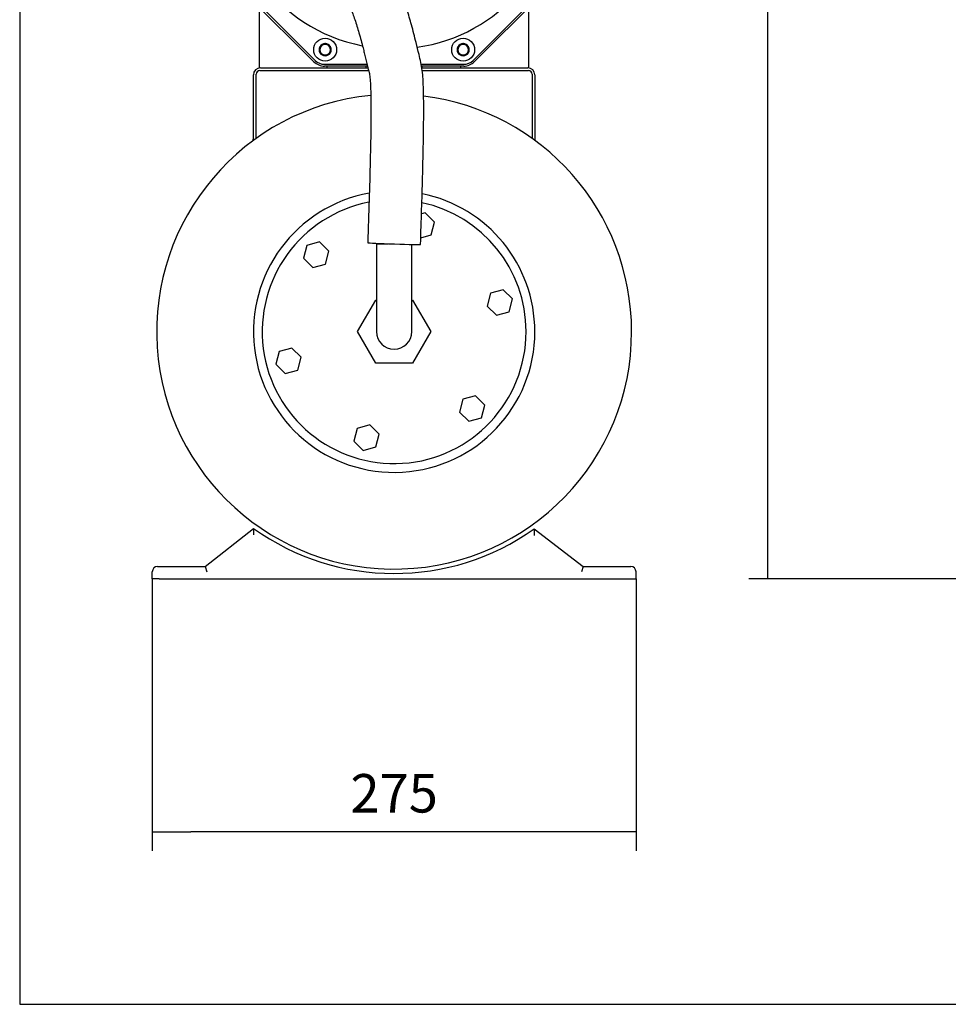
# Model space of a CAD drawing. Units: millimetres. Extents: x 62 to 2571, y 62 to 1794.
# Drawn here: x 63 to 590, y 62 to 622 of the extents above; entities that cross this region are included whole.
import ezdxf

# ---------------------------------------------------------------- set-up
doc = ezdxf.new("R2010")
doc.units = ezdxf.units.MM
for name, color, linetype in [('002613550_4', 7, 'Continuous'), ('Default', 7, 'Continuous'), ('FLANGIA-ASP-CA70', 7, 'Continuous'), ('SM80M-CA_1', 7, 'Continuous'), ('TECHNO_SUPPORT', 7, 'Continuous'), ('VE_1003-FLEX_120', 7, 'Continuous'), ('ZILMET_24_LH_(NO', 7, 'Continuous'), ('ZILMET_FOOT_BRAC', 7, 'Continuous')]:
    doc.layers.add(name, color=color, linetype=linetype)
doc.styles.add('SEACAD_seiso_ttf', font='AGENCYR.TTF')
doc.dimstyles.new('ISO', dxfattribs={"dimtxt": 21.875, "dimasz": 21.875, "dimexe": 10.9375, "dimexo": 0, "dimgap": 10.9375, "dimtad": 1, "dimdec": 0, "dimtxsty": 'SEACAD_seiso_ttf', "dimblk1": '_SE_FILLED', "dimblk2": '_SE_FILLED', "dimsah": 1, "dimcen": 10.9375, "dimadec": 0, "dimazin": 0, "dimtfac": 1, "dimtdec": 0, "dimtmove": 0, "dimatfit": 3, "dimfxl": 1, "dimtolj": 1, "dimarcsym": 0})

# ---------------------------------------------------------------- blocks, each defined once
blk = doc.blocks.new('SE')
at = {"layer": '002613550_4', "color": 7, "linetype": 'Continuous'}
for p, q in [((236.14, 608.73), (233.14, 607)), ((233.14, 607), (233.14, 603.53)), ((239.14, 607), (236.14, 608.73)), ((239.14, 603.53), (239.14, 607)), ((314.59, 608.73), (311.59, 607)), ((311.59, 607), (311.59, 603.53)), ((317.59, 607), (314.59, 608.73)), ((317.59, 603.53), (317.59, 607)), ((233.14, 603.53), (236.14, 601.8)), ((236.14, 601.8), (239.14, 603.53)), ((311.59, 603.53), (314.59, 601.8)), ((314.59, 601.8), (317.59, 603.53))]:
    blk.add_line(p, q, dxfattribs=at)
for centre in [(236.14, 605.27), (314.59, 605.27)]:
    blk.add_circle(centre, 6.5, dxfattribs=at)
for centre, radius, start, end in [((236.14, 605.27), 3.46, 150, 210), ((236.14, 605.27), 3.46, 90, 150), ((236.14, 605.27), 3, 120, 180), ((236.14, 605.27), 3, 180, 240), ((236.14, 605.27), 3, 60, 120), ((236.14, 605.27), 3.46, 30, 90), ((236.14, 605.27), 3, 0, 60), ((236.14, 605.27), 3, 300, 0), ((236.14, 605.27), 3.46, 330, 30), ((314.59, 605.27), 3.46, 150, 210), ((314.59, 605.27), 3.46, 90, 150), ((314.59, 605.27), 3, 120, 180), ((314.59, 605.27), 3, 180, 240), ((314.59, 605.27), 3, 60, 120), ((314.59, 605.27), 3.46, 30, 90), ((314.59, 605.27), 3, 0, 60), ((314.59, 605.27), 3, 300, 0), ((314.59, 605.27), 3.46, 330, 30), ((236.14, 605.27), 3.46, 210, 270), ((236.14, 605.27), 3, 240, 300), ((236.14, 605.27), 3.46, 270, 330), ((314.59, 605.27), 3.46, 210, 270), ((314.59, 605.27), 3, 240, 300), ((314.59, 605.27), 3.46, 270, 330)]:
    blk.add_arc(centre, radius, start, end, dxfattribs=at)
at = {"layer": 'FLANGIA-ASP-CA70', "color": 7, "linetype": 'Continuous'}
for p, q in [((174.57, 655.1), (230.51, 599.16)), ((320.23, 599.16), (376.17, 655.1)), ((229.8, 598.45), (173.86, 654.4)), ((376.88, 654.4), (320.94, 598.45)), ((235.81, 596.96), (260.01, 596.96)), ((260.26, 595.96), (235.81, 595.96)), ((290.65, 596.96), (314.93, 596.96)), ((314.93, 595.96), (290.85, 595.96))]:
    blk.add_line(p, q, dxfattribs=at)
for centre, radius, start, end in [((275.37, 699.96), 94.16, 172.5952, 258.9131), ((275.37, 699.96), 94.16, 278.0108, 0), ((235.81, 604.46), 7.5, 225, 270), ((314.93, 604.46), 7.5, 270, 315), ((235.81, 604.46), 8.5, 225, 270), ((314.93, 604.46), 8.5, 270, 315)]:
    blk.add_arc(centre, radius, start, end, dxfattribs=at)
at = {"layer": 'SM80M-CA_1', "color": 7, "linetype": 'Continuous'}
for p, q in [((198.87, 594.96), (198.87, 629.39)), ((351.87, 594.96), (351.87, 629.39)), ((237.37, 594.96), (237.37, 595.96)), ((259.37, 594.96), (259.37, 595.96)), ((291.37, 594.96), (291.37, 595.96)), ((313.37, 594.96), (313.37, 595.96))]:
    blk.add_line(p, q, dxfattribs=at)
at = {"layer": 'TECHNO_SUPPORT', "color": 7, "linetype": 'Continuous'}
for p, q in [((199.37, 594.96), (260.51, 594.96)), ((291.05, 594.96), (351.37, 594.96)), ((195.37, 554.71), (195.37, 590.96)), ((196.97, 554.91), (196.97, 591.36)), ((198.97, 593.36), (260.9, 593.36)), ((291.37, 593.36), (351.77, 593.36)), ((353.77, 591.36), (353.77, 554.91)), ((355.37, 590.96), (355.37, 554.71))]:
    blk.add_line(p, q, dxfattribs=at)
for centre, radius, start, end in [((199.37, 590.96), 4, 90, 180), ((351.37, 590.96), 4, 0, 90), ((198.97, 591.36), 2, 90, 180), ((351.77, 591.36), 2, 0, 90), ((193.37, 554.71), 2, 306.7654, 0), ((357.37, 554.71), 2, 180, 233.2346)]:
    blk.add_arc(centre, radius, start, end, dxfattribs=at)
at = {"layer": 'VE_1003-FLEX_120', "color": 7, "linetype": 'Continuous'}
for p, q in [((265.37, 494.96), (272.18, 494.96)), ((265.37, 494.96), (265.37, 464.96)), ((285.37, 464.96), (285.37, 494.55)), ((265.37, 464.96), (265.37, 444.96)), ((285.37, 444.96), (285.37, 464.96)), ((254.58, 444.96), (264.98, 462.96)), ((264.98, 462.96), (265.37, 462.96)), ((285.37, 462.96), (285.76, 462.96)), ((285.76, 462.96), (296.15, 444.96)), ((264.98, 426.96), (254.58, 444.96)), ((296.15, 444.96), (285.76, 426.96)), ((285.76, 426.96), (264.98, 426.96))]:
    blk.add_line(p, q, dxfattribs=at)
blk.add_arc((275.37, 444.96), 10, 180, 0, dxfattribs=at)
blk.add_ellipse((275.37, 494.96), major_axis=(-14.99, 0.51), ratio=0.00733, start_param=0.020528, end_param=3.1438, dxfattribs=at)
for points, knots in [([(170.92, 913.43), (170.86, 908.16), (170.77, 899.82), (170.65, 886.87), (170.53, 875.85), (170.49, 866.36), (170.36, 858.1), (170.74, 850.69), (171.07, 843.6), (171.37, 836.62), (171.64, 829.68), (171.85, 823.31), (171.99, 818.32), (172.07, 814.63), (172.14, 811.46), (172.19, 807.82), (172.23, 803.2), (172.22, 797.95), (172.14, 792.86), (172.04, 789.12), (171.97, 787.1), (171.9, 785.46), (171.82, 783.36), (171.72, 780.88), (171.61, 777.93), (171.5, 774.49), (171.41, 770.53), (171.36, 766.08), (171.38, 760.89), (171.54, 755.17), (171.91, 748.89), (172.6, 742.19), (173.87, 734.73), (176.02, 726.74), (179.59, 717.41), (184.48, 706.84), (190.29, 696.44), (196.26, 687.46), (201.92, 680.18), (207.85, 673.71), (213.68, 668.4), (219.01, 664.16), (223.28, 660.97), (226.83, 658.33), (230.19, 655.82), (233.99, 652.81), (237.59, 649.64), (240.73, 646.38), (243.37, 643.11), (245.89, 639.18), (248.36, 634.41), (250.78, 628.75), (253.17, 622.12), (255.49, 614.56), (257.2, 608.19), (258.42, 603.4), (259.15, 600.44), (259.91, 597.38), (260.61, 594.48), (261.4, 591.54), (261.78, 588.15), (262, 583.97), (262.13, 579.17), (262.18, 574.05), (262.18, 568.71), (262.09, 558.12), (261.77, 541.88), (261.14, 518.84), (260.67, 504.37), (260.38, 495.47)], [0, 0, 0, 0, 0.029382, 0.055405, 0.078081, 0.097451, 0.113787, 0.129035, 0.143338, 0.157768, 0.172568, 0.186853, 0.19806, 0.204611, 0.210812, 0.218951, 0.229045, 0.242768, 0.257781, 0.272902, 0.288168, 0.303369, 0.318512, 0.333619, 0.34811, 0.361439, 0.373739, 0.384962, 0.395329, 0.408265, 0.42052, 0.433992, 0.449605, 0.467059, 0.484709, 0.510891, 0.538544, 0.557728, 0.577086, 0.595142, 0.611533, 0.625426, 0.636952, 0.644251, 0.652618, 0.662684, 0.674011, 0.682058, 0.690458, 0.699741, 0.710717, 0.723389, 0.737549, 0.754023, 0.772125, 0.778172, 0.784402, 0.790852, 0.797559, 0.80274, 0.809489, 0.818461, 0.828446, 0.838993, 0.849935, 0.861219, 0.903965, 0.950266, 1, 1, 1, 1]), ([(290.36, 494.46), (290.6, 501.75), (290.99, 513.59), (291.54, 532.45), (291.94, 549.53), (292.16, 563.66), (292.2, 575.05), (292.03, 584.23), (291.64, 593.45), (289.74, 601.79), (287.58, 610.43), (285.4, 619), (282.87, 627.76), (280.41, 635.14), (278.14, 641.08), (276.08, 645.86), (274.03, 650.12), (271.48, 654.83), (268.01, 660.31), (263.29, 666.28), (257.61, 672.08), (251.35, 677.41), (244.98, 682.24), (238.85, 686.75), (233.15, 691.2), (227.82, 696.18), (222.71, 702.16), (217.59, 709.39), (212.56, 717.94), (208.6, 726.09), (205.71, 732.97), (204.02, 738), (202.98, 742.47), (202.34, 746.5), (201.92, 750.32), (201.64, 754.08), (201.46, 758.16), (201.37, 762.66), (201.37, 767.36), (201.44, 771.66), (201.53, 775.33), (201.64, 778.42), (201.74, 781.01), (201.83, 783.19), (201.91, 785.08), (201.97, 786.61), (202.04, 788.66), (202.13, 792.09), (202.2, 796.5), (202.23, 801.25), (202.21, 806.39), (202.14, 811.75), (202.03, 817.21), (201.89, 822.36), (201.72, 827.97), (201.47, 834.8), (201.13, 843.5), (200.6, 852.91), (200.39, 863.04), (200.54, 873.69), (200.63, 885.71), (200.77, 899.24), (200.86, 907.8), (200.92, 913.1)], [0, 0, 0, 0, 0.040641, 0.078474, 0.113533, 0.145905, 0.164992, 0.183389, 0.202265, 0.221422, 0.235635, 0.256986, 0.275744, 0.291713, 0.304789, 0.314794, 0.323612, 0.333787, 0.347615, 0.363343, 0.380321, 0.397311, 0.413737, 0.429356, 0.443922, 0.458093, 0.473989, 0.492059, 0.512379, 0.534733, 0.547598, 0.558076, 0.567292, 0.57571, 0.583168, 0.590916, 0.598865, 0.608369, 0.619379, 0.631297, 0.64401, 0.657517, 0.671519, 0.685557, 0.699622, 0.713672, 0.727676, 0.741484, 0.754497, 0.766484, 0.777445, 0.790588, 0.802354, 0.813044, 0.823607, 0.837915, 0.855995, 0.877832, 0.896248, 0.918536, 0.943288, 0.970442, 1, 1, 1, 1])]:
    blk.add_open_spline(points, degree=3, knots=knots, dxfattribs=at)
at = {"layer": 'ZILMET_24_LH_(NO', "color": 7, "linetype": 'Continuous'}
for p, q in [((292.92, 512.51), (290.93, 511.96)), ((298.27, 507.24), (292.92, 512.51)), ((296.38, 499.98), (298.27, 507.24)), ((290.49, 498.35), (296.38, 499.98)), ((225.65, 493.94), (223.76, 486.67)), ((232.89, 495.94), (225.65, 493.94)), ((238.23, 490.67), (232.89, 495.94)), ((236.34, 483.4), (238.23, 490.67)), ((223.76, 486.67), (229.11, 481.41)), ((229.11, 481.41), (236.34, 483.4)), ((330.06, 466.81), (328.17, 459.54)), ((337.29, 468.8), (330.06, 466.81)), ((342.64, 463.54), (337.29, 468.8)), ((328.17, 459.54), (333.52, 454.27)), ((340.75, 456.27), (342.64, 463.54)), ((333.52, 454.27), (340.75, 456.27)), ((209.98, 433.66), (208.1, 426.39)), ((217.22, 435.65), (209.98, 433.66)), ((222.57, 430.39), (217.22, 435.65)), ((208.1, 426.39), (213.44, 421.13)), ((220.68, 423.12), (222.57, 430.39)), ((213.44, 421.13), (220.68, 423.12)), ((314.39, 406.52), (312.51, 399.26)), ((321.63, 408.52), (314.39, 406.52)), ((326.98, 403.25), (321.63, 408.52)), ((325.09, 395.99), (326.98, 403.25)), ((312.51, 399.26), (317.85, 393.99)), ((261.59, 391.95), (254.36, 389.95)), ((266.94, 386.68), (261.59, 391.95)), ((317.85, 393.99), (325.09, 395.99)), ((254.36, 389.95), (252.47, 382.69)), ((265.05, 379.42), (266.94, 386.68)), ((252.47, 382.69), (257.82, 377.42)), ((257.82, 377.42), (265.05, 379.42))]:
    blk.add_line(p, q, dxfattribs=at)
for radius, start, end in [(135, 95.6452, 0), (135, 0, 82.8687), (80, 100.1799, 0), (80, 0, 78.5157), (75, 100.9977, 360), (75, 0, 77.8633)]:
    blk.add_arc((275.37, 444.96), radius, start, end, dxfattribs=at)
at = {"layer": 'ZILMET_FOOT_BRAC', "color": 7, "linetype": 'Continuous'}
for p, q in [((167.87, 311.46), (195.37, 333.13)), ((354.98, 332.85), (382.87, 311.46)), ((137.87, 304.46), (137.87, 308.46)), ((140.87, 311.46), (141.87, 311.46)), ((141.87, 311.46), (167.87, 311.46)), ((167.87, 311.46), (168.91, 308.46)), ((382.87, 311.46), (381.85, 308.46)), ((382.87, 311.46), (409.87, 311.46)), ((412.87, 304.46), (412.87, 308.46)), ((141.87, 304.46), (137.87, 304.46)), ((141.87, 304.46), (275.37, 304.46)), ((275.37, 304.46), (412.87, 304.46))]:
    blk.add_line(p, q, dxfattribs=at)
for centre, radius, start, end in [((275.37, 444.96), 137.5, 234.4215, 305.3778), ((140.87, 308.46), 3, 90, 180), ((409.87, 308.46), 3, 0, 90)]:
    blk.add_arc(centre, radius, start, end, dxfattribs=at)
for points in [[(195.37, 333.13), (195.37, 333.13), (195.37, 333.1), (195.37, 332.98), (195.37, 332.89), (195.38, 332.67), (195.38, 332.54), (195.39, 332.24), (195.4, 332.07), (195.4, 331.71), (195.41, 331.52), (195.42, 331.12), (195.43, 330.91), (195.44, 330.49), (195.44, 330.27), (195.45, 329.95), (195.46, 329.84), (195.46, 329.62), (195.47, 329.5), (195.47, 329.39)], [(354.98, 332.85), (354.98, 332.85), (354.98, 332.82), (354.97, 332.71), (354.97, 332.62), (354.97, 332.4), (354.97, 332.26), (354.96, 331.97), (354.96, 331.8), (354.95, 331.44), (354.94, 331.25), (354.94, 330.86), (354.93, 330.65), (354.92, 330.23), (354.92, 330.01), (354.91, 329.69), (354.91, 329.58), (354.9, 329.36), (354.9, 329.25), (354.89, 329.14)]]:
    blk.add_open_spline(points, degree=3, knots=[0, 0, 0, 0, 0.125, 0.125, 0.25, 0.25, 0.375, 0.375, 0.5, 0.5, 0.625, 0.625, 0.75, 0.75, 0.875, 0.875, 0.9375, 0.9375, 1, 1, 1, 1], dxfattribs=at)
blk = doc.blocks.new('_SE_FILLED')
at = {"color": 0}
blk.add_line((0, 0), (-1, 0), dxfattribs=at)
blk.add_solid([(0, 0), (-1, -0.1665), (-1, 0.1665), (0, 0)], dxfattribs=at)
blk = doc.blocks.new('DMBLK276')
at = {"layer": 'Default', "color": 0, "linetype": 'Continuous', "lineweight": -2, "transparency": 16777216}
for p, q in [((1163.34, 1044.26), (476.92, 1044.26)), ((487.86, 326.34), (487.86, 1022.39)), ((1272.71, 304.46), (476.92, 304.46))]:
    blk.add_line(p, q, dxfattribs=at)
at = {"layer": 'Defpoints', "color": 0, "linetype": 'Continuous', "transparency": 16777216}
for p in [(487.86, 1044.26), (1163.34, 1044.26), (1272.71, 304.46)]:
    blk.add_point(p, dxfattribs=at)
at = {"layer": 'Default', "color": 0, "linetype": 'Continuous', "lineweight": -2, "transparency": 16777216, "xscale": 21.875, "yscale": 21.875, "zscale": 21.875}
for p, rotation in [((487.86, 1044.26), 90), ((487.86, 304.46), 270)]:
    blk.add_blockref('_SE_FILLED', p, dxfattribs=dict(at, rotation=rotation))
at = {"layer": 'Default', "color": 0, "linetype": 'Continuous', "transparency": 16777216, "insert": (465.99, 674.36), "char_height": 21.875, "attachment_point": 5, "rotation": 90, "style": 'SEACAD_seiso_ttf'}
blk.add_mtext('\\A1;\\A1;740', dxfattribs=at)
blk = doc.blocks.new('DMBLK278')
at = {"layer": 'Default', "color": 0, "linetype": 'Continuous', "lineweight": -2, "transparency": 16777216}
for p, q in [((137.87, 304.46), (137.87, 149.67)), ((412.87, 304.46), (412.87, 149.67)), ((390.99, 160.61), (159.74, 160.61))]:
    blk.add_line(p, q, dxfattribs=at)
at = {"layer": 'Defpoints', "color": 0, "linetype": 'Continuous', "transparency": 16777216}
for p in [(137.87, 304.46), (412.87, 304.46), (137.87, 160.61)]:
    blk.add_point(p, dxfattribs=at)
at = {"layer": 'Default', "color": 0, "linetype": 'Continuous', "lineweight": -2, "transparency": 16777216, "xscale": 21.875, "yscale": 21.875, "zscale": 21.875, "rotation": 180}
blk.add_blockref('_SE_FILLED', (137.87, 160.61), dxfattribs=at)
at = {"layer": 'Default', "color": 0, "linetype": 'Continuous', "lineweight": -2, "transparency": 16777216, "xscale": 21.875, "yscale": 21.875, "zscale": 21.875}
blk.add_blockref('_SE_FILLED', (412.87, 160.61), dxfattribs=at)
at = {"layer": 'Default', "color": 0, "linetype": 'Continuous', "transparency": 16777216, "insert": (275.37, 182.48), "char_height": 21.875, "attachment_point": 5, "style": 'SEACAD_seiso_ttf'}
blk.add_mtext('\\A1;\\A1;275', dxfattribs=at)

msp = doc.modelspace()

# ---------------------------------------------------------------- linework, layer by layer
at = {"layer": 'Default', "color": 7, "linetype": 'Continuous'}
for p, q in [((62.5, 1793.75), (62.5, 62.5)), ((62.5, 62.5), (2562.5, 62.5))]:
    msp.add_line(p, q, dxfattribs=at)

# ---------------------------------------------------------------- block references
at = {"layer": 'Default'}
msp.add_blockref('SE', (0, 0), dxfattribs=at)

# ---------------------------------------------------------------- dimensions: what is measured, and where the dimension line sits
at = {"layer": 'Default', "color": 7, "linetype": 'Continuous'}
dim = msp.add_linear_dim(base=(487.86, 1044.26), p1=(1272.71, 304.46), p2=(1163.34, 1044.26), angle=90, text='\\A1;<>', dimstyle='ISO', dxfattribs=at)
dim.commit()
dim.dimension.update_dxf_attribs({"geometry": 'DMBLK276', "text_midpoint": (487.86, 674.36), "dimtype": 160})
dim = msp.add_linear_dim(base=(137.87, 160.61), p1=(412.87, 304.46), p2=(137.87, 304.46), text='\\A1;<>', dimstyle='ISO', dxfattribs=at)
dim.commit()
dim.dimension.update_dxf_attribs({"geometry": 'DMBLK278', "text_midpoint": (275.37, 160.61), "dimtype": 160})

doc.saveas('drawing.dxf')
